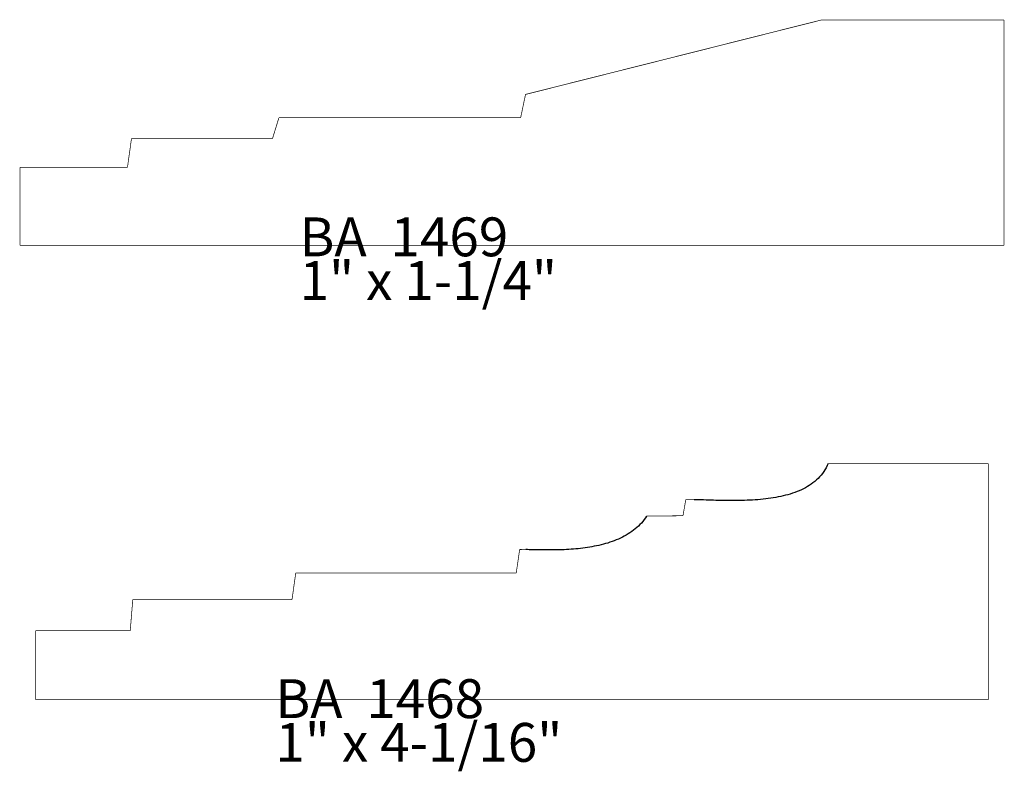
# Model space of a CAD drawing. Extents: x -2.12 to 2.1, y -4.17 to 4.69.
# Drawn here: x -2.12 to 2.1, y 1.47 to 4.69 of the extents above; entities that cross this region are included whole.
import ezdxf

# ---------------------------------------------------------------- set-up
doc = ezdxf.new("R2010")
doc.units = 0
doc.header["$MEASUREMENT"] = 0

msp = doc.modelspace()

# ---------------------------------------------------------------- linework, layer by layer
at = {"color": 0}
for points in [[(1.3167, 4.6914, 0.003, 0.003, 0), (0.0496, 4.3724, 0.003, 0.003, 0)], [(2.0997, 4.6914, 0.003, 0.003, 0), (1.3167, 4.6914, 0.003, 0.003, 0)], [(2.0997, 3.7259, 0.003, 0.003, 0), (2.0997, 4.6914, 0.003, 0.003, 0)], [(0.0496, 4.3724, 0.003, 0.003, 0), (0.0288, 4.2728, 0.003, 0.003, 0)], [(-1.007, 4.2728, 0.003, 0.003, 0), (-1.0346, 4.1831, 0.003, 0.003, 0)], [(0.0288, 4.2728, 0.003, 0.003, 0), (-1.007, 4.2728, 0.003, 0.003, 0)], [(-1.6388, 4.1831, 0.003, 0.003, 0), (-1.6561, 4.0594, 0.003, 0.003, 0)], [(-1.0346, 4.1831, 0.003, 0.003, 0), (-1.6388, 4.1831, 0.003, 0.003, 0)], [(-1.6561, 4.0594, 0.003, 0.003, 0), (-2.1164, 4.0594, 0.003, 0.003, 0)], [(-2.1164, 4.0594, 0.003, 0.003, 0), (-2.1164, 3.7259, 0.003, 0.003, 0)], [(-2.1164, 3.7259, 0.003, 0.003, 0), (2.0997, 3.7259, 0.003, 0.003, 0)], [(2.0321, 2.7894, 0.003, 0.003, 0), (1.347, 2.7894, 0.003, 0.003, 0)], [(2.0321, 1.7774, 0.003, 0.003, 0), (2.0321, 2.7894, 0.003, 0.003, 0)], [(0.7361, 2.6343, 0.003, 0.003, 0), (0.7244, 2.5657, 0.003, 0.003, 0)], [(0.7729, 2.6341, 0.003, 0.003, 0), (0.7361, 2.6343, 0.003, 0.003, 0)], [(0.7244, 2.5657, 0.003, 0.003, 0), (0.5684, 2.5643, 0.003, 0.003, 0)], [(0.0245, 2.4211, 0.003, 0.003, 0), (0.0099, 2.3207, 0.003, 0.003, 0)], [(0.0508, 2.4206, 0.003, 0.003, 0), (0.0245, 2.4211, 0.003, 0.003, 0)], [(-0.9349, 2.3207, 0.003, 0.003, 0), (-0.951, 2.2063, 0.003, 0.003, 0)], [(0.0099, 2.3207, 0.003, 0.003, 0), (-0.9349, 2.3207, 0.003, 0.003, 0)], [(-1.6333, 2.2063, 0.003, 0.003, 0), (-1.6442, 2.0727, 0.003, 0.003, 0)], [(-0.951, 2.2063, 0.003, 0.003, 0), (-1.6333, 2.2063, 0.003, 0.003, 0)], [(-1.6442, 2.0727, 0.003, 0.003, 0), (-2.0488, 2.0727, 0.003, 0.003, 0)], [(-2.0488, 2.0727, 0.003, 0.003, 0), (-2.0488, 1.7774, 0.003, 0.003, 0)], [(-2.0488, 1.7774, 0.003, 0.003, 0), (2.0321, 1.7774, 0.003, 0.003, 0)]]:
    msp.add_lwpolyline(points, format="xyseb", dxfattribs=at)
for points in [[(1.347, 2.7894), (1.3275, 2.7549), (1.3029, 2.7257), (1.2737, 2.7014), (1.2405, 2.6815), (1.2038, 2.6656), (1.1642, 2.6533), (1.1223, 2.6442), (1.0787, 2.6378), (1.0339, 2.6338), (0.9886, 2.6316), (0.9432, 2.6309), (0.8984, 2.6312), (0.8547, 2.6321), (0.8127, 2.6333), (0.7729, 2.6341)], [(0.5684, 2.5643), (0.5459, 2.5345), (0.5193, 2.509), (0.4892, 2.4875), (0.4561, 2.4696), (0.4206, 2.455), (0.3831, 2.4435), (0.3443, 2.4346), (0.3046, 2.4281), (0.2647, 2.4235), (0.2252, 2.4207), (0.1864, 2.4193), (0.1491, 2.4189), (0.1136, 2.4192), (0.0807, 2.4199), (0.0508, 2.4206)]]:
    msp.add_spline(points, degree=3, dxfattribs=at)

# ---------------------------------------------------------------- texts
at = {"color": 0, "char_height": 0.166665, "attachment_point": 1}
for s, insert in [('{\\fBookman Old Style|b0|i0|c0|p32;BA  1469}', (-0.9187, 3.8449)), ('{\\fBookman Old Style|b0|i0|c0|p32;1" x 1-1/4"}', (-0.9187, 3.6574)), ('{\\fBookman Old Style|b0|i0|c0|p32;BA  1468}', (-1.0221, 1.8647)), ('{\\fBookman Old Style|b0|i0|c0|p32;1" x 4-1/16"}', (-1.0221, 1.6772))]:
    msp.add_mtext(s, dxfattribs=dict(at, insert=insert))

doc.saveas('drawing.dxf')
